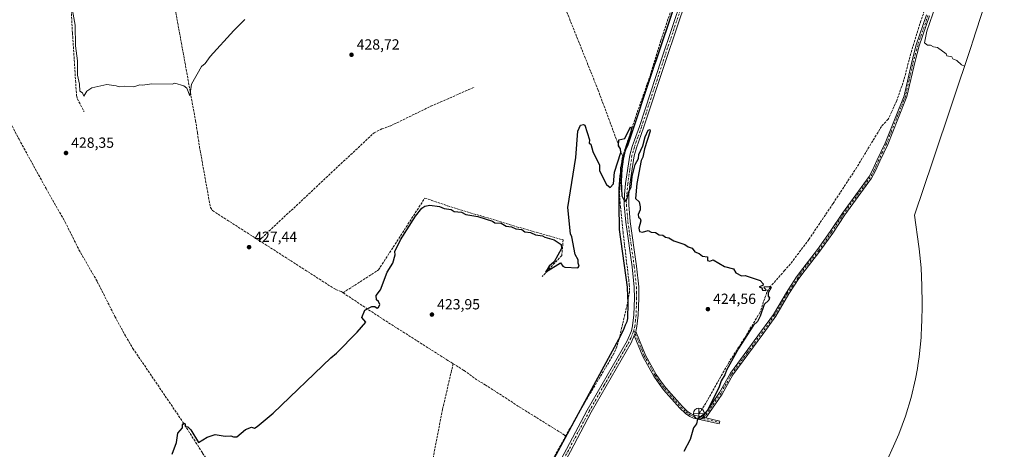
# Model space of a CAD drawing. Units: metres. Extents: x 635412 to 636735, y 4695046 to 4697384.
# Drawn here: x 635909 to 636579, y 4696312 to 4696604 of the extents above; entities that cross this region are included whole.
import ezdxf

# ---------------------------------------------------------------- set-up
doc = ezdxf.new("R2010")
doc.units = ezdxf.units.M
doc.header["$MEASUREMENT"] = 0
doc.linetypes.add('DGN Style 3', pattern=[2.307223458686699, 1.648016756204785, -0.6592067024819142])
doc.linetypes.add('DGN Style 4', pattern=[2.6384748266838614, 1.318413404963828, -0.6592067024819142, 0.001648016756204785, -0.6592067024819142])
for name, color, linetype, lineweight in [('Camino Cxs', 7, 'Continuous', 0), ('Camino eje', 30, 'DGN Style 4', 13), ('Comarca', 135, 'Continuous', 13), ('Comarca CxS', 21, 'Continuous', 0), ('Comunidad autónoma', 142, 'Continuous', 30), ('Comunidad Autónoma CxS', 142, 'Continuous', 0), ('Corriente artificial lineal', 4, 'DGN Style 3', 13), ('Cultivos herbáceos CxS', 92, 'Continuous', 0), ('Curva de nivel maestra', 30, 'Continuous', 30), ('Curva de nivel normal', 30, 'Continuous', 0), ('Municipio', 91, 'Continuous', 13), ('Municipio CxS', 4, 'Continuous', 0), ('Pista no pavimentada Cxs', 111, 'Continuous', 0), ('Pista no pavimentada eje', 91, 'DGN Style 4', 0), ('Provincia', 7, 'Continuous', 0), ('Provincia CxS', 1, 'Continuous', 0), ('Punto de cota en terreno', 7, 'Continuous', 0), ('Punto fluvial desagüe desconocido', 7, 'Continuous', 0), ('Punto fluvial sifón', 7, 'Continuous', 0), ('Rótulo de punto de cota en terreno', 7, 'Continuous', 0)]:
    doc.layers.add(name, color=color, linetype=linetype, lineweight=lineweight)
doc.styles.add('Style-Arial', font='txt')

# ---------------------------------------------------------------- blocks, each defined once
blk = doc.blocks.new('*U5')
at = {"layer": 'Cultivos herbáceos CxS', "color": 92, "linetype": 'Continuous', "lineweight": 0}
blk.add_polyline3d([(636366.9407000003, 4696650.452299999, 428.0458000000072), (636341.8570999998, 4696576.0101, 426.4560999999958), (636340.4293000001, 4696571.772299999, 426.5758999999962), (636322.6884000005, 4696518.592499999, 425.373900000006), (636321.5783000002, 4696516.5625, 425.2706999999937), (636320.4183, 4696513.112500001, 425.3638000000064), (636319.1282000003, 4696509.912500001, 425.4275000000052), (636318.7880999995, 4696507.362500001, 425.4423999999999), (636318.5680999998, 4696505.202500001, 425.2446000000054), (636317.8680999996, 4696503.522500001, 425.0154000000039), (636317.8781000003, 4696500.122500001, 424.8451999999961), (636317.5378999999, 4696497.8325, 424.734500000006), (636317.2178999997, 4696494.022500001, 424.8542000000016), (636316.7779000001, 4696489.0725, 424.8845000000001), (636316.8176999995, 4696478.412500001, 424.5200999999943), (636317.0875000004, 4696461.422300001, 423.9168000000063), (636322.5268999999, 4696422.1821, 423.5629999999946), (636322.7468999998, 4696415.962099999, 423.4253000000026), (636322.8169, 4696411.652100001, 423.3482999999979), (636322.7966999998, 4696407.9121, 423.2688000000053), (636322.6766999997, 4696404.1721, 423.1386000000057), (636322.5968000004, 4696400.872099999, 422.9934999999969), (636322.2566999998, 4696398.702099999, 422.891300000003), (636321.1464999998, 4696396.402100001, 422.9609999999957), (636319.6665000003, 4696392.952099999, 423.0915999999997), (636316.5865000002, 4696386.822100001, 423.0485999999946), (636296.6756999996, 4696349.972300001, 422.1532000000007), (636272.5650000004, 4696305.5725, 421.5574000000051)], dxfattribs=at)
blk = doc.blocks.new('5PFDES')
at = {"layer": 'Punto fluvial sifón', "color": 142, "linetype": 'Continuous', "lineweight": 13}
for p, q in [((-0.375, -0.002), (0.374, 0.001)), ((-0.002, 0.374), (0.001, -0.375))]:
    blk.add_line(p, q, dxfattribs=at)
blk.add_circle((-0.0002529909610748291, -0.0002529909610748291), 0.3742529911326177, dxfattribs=at)
blk = doc.blocks.new('5PATER')
at = {"layer": 'Punto de cota en terreno', "linetype": 'Continuous', "lineweight": 0}
h = blk.add_hatch(color=51, dxfattribs=at)
edge = h.paths.add_edge_path()
edge.add_ellipse((0, 0), major_axis=(-0.1095731443231308, -0.1110710700762829), ratio=0.9994222409660322, start_angle=0, end_angle=360)

msp = doc.modelspace()

# ---------------------------------------------------------------- linework, layer by layer
at = {"layer": 'Camino Cxs', "color": 7, "linetype": 'Continuous', "lineweight": 0, "extrusion": (-0.02532944457199881, -0.06585655583934494, 0.997507560518041), "elevation": -324983.252464326, "flags": 128}
msp.add_lwpolyline([(-1091992.466188841, 4600320.689487483), (-1091992.466188841, 4600317.757217439)], dxfattribs=at)
at = {"layer": 'Camino Cxs', "color": 7, "linetype": 'Continuous', "lineweight": 0, "extrusion": (-0.06849571324204155, 0.01605880360879901, 0.9975221561920908), "elevation": 32252.64044184237, "flags": 128}
msp.add_lwpolyline([(-4717609.994007926, -451262.2981665417), (-4717609.994007926, -451260.1461623687)], dxfattribs=at)
msp.add_lwpolyline([(-4717609.994007926, -451262.2981665417), (-4717609.994007926, -451260.1461623687)], dxfattribs=at)
at = {"layer": 'Camino Cxs', "color": 7, "linetype": 'Continuous', "lineweight": 0}
for points in [[(636527.7701000003, 4696606.7601, 429.8037999999942), (636520.8201000001, 4696586.360099999, 429.4737000000023), (636518.0100999996, 4696576.0001, 429.198000000004), (636512.4600999998, 4696551.780099999, 428.7768000000069), (636506.3400999998, 4696536.4301, 428.6570000000065), (636499.4401000004, 4696519.2401, 429.9242999999988), (636494.1401000004, 4696507.9101, 428.553899999999), (636490.9700999996, 4696500.950099999, 428.1472000000067), (636488.4301000005, 4696496.3201, 427.9842000000062), (636470.2801000001, 4696471.470100001, 427.5662000000011), (636462.0401, 4696458.950099999, 427.4103000000032), (636453.3501000004, 4696446.5801, 427.1199999999953), (636443.2001, 4696433.7301, 427.4035000000004), (636439.0701000001, 4696428.0101, 426.944399999993), (636432.2001, 4696417.5701, 426.8420000000042), (636423.3400999998, 4696402.460100001, 426.5178000000015), (636415.2200999996, 4696391.1601, 426.2961000000069), (636394.1001000004, 4696362.450099999, 425.8654999999999), (636386.7901, 4696349.360099999, 425.6405999999988), (636375.6901000004, 4696333.2301, 425.2078000000038), (636373.6001000004, 4696333.720100001, 425.0564000000013), (636385.0900999998, 4696350.420100001, 425.4091999999946), (636392.4200999998, 4696363.530099999, 425.656799999997), (636413.6001000004, 4696392.340100001, 426.1964000000008), (636421.6601, 4696403.550100001, 426.5739999999933), (636430.5000999998, 4696418.620100001, 426.7400999999954), (636437.4200999998, 4696429.1501, 426.8203000000067), (636441.6101000002, 4696434.940099999, 426.9781999999978), (636451.7500999998, 4696447.770099999, 426.9015999999974), (636460.3901000004, 4696460.0701, 427.1248000000051), (636468.6401000004, 4696472.610099999, 427.3583000000072), (636486.7401000002, 4696497.390100001, 427.8166999999958), (636489.1801000005, 4696501.840100001, 428.043399999995), (636492.3201000001, 4696508.7501, 428.439400000003), (636497.6101000002, 4696520.040100001, 429.4590000000026), (636504.4801000003, 4696537.1801, 428.3904999999941), (636510.5500999996, 4696552.380100001, 428.5084000000061), (636516.0701000001, 4696576.4801, 428.8518999999943), (636518.9101, 4696586.950099999, 429.1935999999987), (636525.8800999997, 4696607.390100001, 429.4701999999961)], [(636373.6001000004, 4696333.720100001, 425.0564000000013), (636385.0900999998, 4696350.420100001, 425.4091999999946), (636392.4200999998, 4696363.530099999, 425.656799999997), (636413.6001000004, 4696392.340100001, 426.1964000000008), (636421.6601, 4696403.550100001, 426.5739999999933), (636430.5000999998, 4696418.620100001, 426.7400999999954), (636437.4200999998, 4696429.1501, 426.8203000000067), (636441.6101000002, 4696434.940099999, 426.9781999999978), (636451.7500999998, 4696447.770099999, 426.9015999999974), (636460.3901000004, 4696460.0701, 427.1248000000051), (636468.6401000004, 4696472.610099999, 427.3583000000072), (636486.7401000002, 4696497.390100001, 427.8166999999958), (636489.1801000005, 4696501.840100001, 428.043399999995), (636492.3201000001, 4696508.7501, 428.439400000003), (636497.6101000002, 4696520.040100001, 429.4590000000026), (636504.4801000003, 4696537.1801, 428.3904999999941), (636510.5500999996, 4696552.380100001, 428.5084000000061), (636516.0701000001, 4696576.4801, 428.8518999999943), (636518.9101, 4696586.950099999, 429.1935999999987), (636525.8800999997, 4696607.390100001, 429.4701999999961)], [(636527.7701000003, 4696606.7601, 429.8037999999942), (636520.8201000001, 4696586.360099999, 429.4737000000023), (636518.0100999996, 4696576.0001, 429.198000000004), (636512.4600999998, 4696551.780099999, 428.7768000000069), (636506.3400999998, 4696536.4301, 428.6570000000065), (636499.4401000004, 4696519.2401, 429.9242999999988), (636494.1401000004, 4696507.9101, 428.553899999999), (636490.9700999996, 4696500.950099999, 428.1472000000067), (636488.4301000005, 4696496.3201, 427.9842000000062), (636470.2801000001, 4696471.470100001, 427.5662000000011), (636462.0401, 4696458.950099999, 427.4103000000032), (636453.3501000004, 4696446.5801, 427.1199999999953), (636443.2001, 4696433.7301, 427.4035000000004), (636439.0701000001, 4696428.0101, 426.944399999993), (636432.2001, 4696417.5701, 426.8420000000042), (636423.3400999998, 4696402.460100001, 426.5178000000015), (636415.2200999996, 4696391.1601, 426.2961000000069), (636394.1001000004, 4696362.450099999, 425.8654999999999), (636386.7901, 4696349.360099999, 425.6405999999988), (636375.6901000004, 4696333.2301, 425.2078000000038)], [(636375.6901000004, 4696333.2301, 425.2078000000038), (636385.1901000004, 4696331.0101, 425.8796000000002), (636384.7600999996, 4696329.050100001, 426.1064000000042), (636367.3701, 4696333.130100001, 424.8368000000046), (636364.9001000002, 4696334.2301, 424.6193999999959), (636361.8000999996, 4696336.290100001, 424.3784000000014), (636358.1001000004, 4696339.8201, 424.2299000000058), (636346.9801000003, 4696352.3101, 423.8926999999967), (636343.8800999997, 4696356.3201, 423.9648000000016), (636340.3201000001, 4696361.690099999, 424.0393999999943), (636332.9101, 4696375.030099999, 423.7590000000055), (636327.0500999996, 4696389.340100001, 423.6410000000033)], [(636328.1001000004, 4696392.0701, 423.8478999999934), (636334.7100999998, 4696375.9001, 423.936600000001), (636342.0301000001, 4696362.7301, 424.1162999999942), (636345.5100999996, 4696357.4901, 424.1742999999988), (636348.5201000003, 4696353.5801, 424.1042000000016), (636359.5301000001, 4696341.210100001, 424.3242000000028), (636363.0500999996, 4696337.850099999, 424.4140999999945), (636365.8601000002, 4696335.9901, 424.6021999999939), (636368.0100999996, 4696335.040100001, 424.7602000000043), (636373.6001000004, 4696333.720100001, 425.0564000000013)]]:
    msp.add_polyline3d(points, dxfattribs=at)
msp.add_polyline3d([(636373.6001000004, 4696333.720100001, 425.0564000000013), (636375.6901000004, 4696333.2301, 425.2078000000038), (636385.1901000004, 4696331.0101, 425.8796000000002), (636384.7600999996, 4696329.050100001, 426.1064000000042), (636367.3701, 4696333.130100001, 424.8368000000046), (636364.9001000002, 4696334.2301, 424.6193999999959), (636361.8000999996, 4696336.290100001, 424.3784000000014), (636358.1001000004, 4696339.8201, 424.2299000000058), (636346.9801000003, 4696352.3101, 423.8926999999967), (636343.8800999997, 4696356.3201, 423.9648000000016), (636340.3201000001, 4696361.690099999, 424.0393999999943), (636332.9101, 4696375.030099999, 423.7590000000055), (636327.0500999996, 4696389.340100001, 423.6410000000033), (636328.1001000004, 4696392.0701, 423.8478999999934), (636334.7100999998, 4696375.9001, 423.936600000001), (636342.0301000001, 4696362.7301, 424.1162999999942), (636345.5100999996, 4696357.4901, 424.1742999999988), (636348.5201000003, 4696353.5801, 424.1042000000016), (636359.5301000001, 4696341.210100001, 424.3242000000028), (636363.0500999996, 4696337.850099999, 424.4140999999945), (636365.8601000002, 4696335.9901, 424.6021999999939), (636368.0100999996, 4696335.040100001, 424.7602000000043)], close=True, dxfattribs=at)
at = {"layer": 'Camino eje', "color": 30, "linetype": 'DGN Style 4', "lineweight": 13, "extrusion": (0.2276520465635087, 0.9737062094084061, 0.008412101696919803), "elevation": 4717723.637153301, "flags": 128}
msp.add_lwpolyline([(449504.2775765493, -39262.22800372383), (449497.9229534898, -39261.31167130182), (449493.044982629, -39261.37507354515)], dxfattribs=at)
at = {"layer": 'Camino eje', "color": 30, "linetype": 'DGN Style 4', "lineweight": 13}
for points in [[(636526.8251, 4696607.075099999, 429.647100000002), (636523.3501000004, 4696596.8751, 429.5439000000042), (636519.8651000002, 4696586.655099999, 429.3347000000067), (636517.0401, 4696576.2401, 429.0424000000058), (636511.5050999997, 4696552.0801, 428.6417999999976), (636508.4451000001, 4696544.405099999, 428.5923000000039), (636505.4101, 4696536.8051, 428.5225999999967), (636501.9751000004, 4696528.235099999, 428.3294000000024), (636498.5251000002, 4696519.640100001, 429.6986000000034), (636495.8750999998, 4696513.975099999, 430.255799999999), (636493.2301000003, 4696508.3301, 428.5092000000004), (636491.6601, 4696504.8751, 428.2837), (636490.0751, 4696501.395099999, 428.091499999995), (636487.5850999998, 4696496.8551, 427.8908999999985), (636469.4600999998, 4696472.040100001, 427.4649000000064), (636461.2150999998, 4696459.5101, 427.2694000000047), (636452.5500999996, 4696447.175100001, 426.9988000000012), (636447.4751000004, 4696440.7501, 427.2584999999963), (636442.4051000001, 4696434.335100001, 427.1257000000041), (636440.3101000005, 4696431.440099999, 427.0604000000022), (636438.2451, 4696428.5801, 426.8853999999993), (636434.8101000005, 4696423.360099999, 426.8589000000065), (636431.3501000004, 4696418.095100001, 426.8010000000068), (636422.5000999998, 4696403.005100001, 426.5065000000032), (636414.4101, 4696391.7501, 426.2404999999999), (636403.8501000004, 4696377.395099999, 426.178899999999), (636393.2600999996, 4696362.9901, 425.7614000000031), (636389.5950999996, 4696356.4351, 425.679099999994), (636385.9401000004, 4696349.890100001, 425.5246999999945), (636374.0390999997, 4696332.5943, 425.1321999999927)], [(636326.7265, 4696392.7797, 423.7786999999954), (636332.3450999996, 4696379.042500001, 423.6855999999971), (636333.8101000005, 4696375.465100001, 423.8417000000045), (636341.1750999996, 4696362.210100001, 424.0663999999961), (636342.9550999999, 4696359.5251, 424.0181000000011), (636344.6951000001, 4696356.905099999, 424.0630999999995), (636346.2451, 4696354.9001, 424.0522000000056), (636347.7500999998, 4696352.9451, 423.976999999999), (636358.8151000004, 4696340.515100001, 424.2741999999998), (636362.4250999996, 4696337.0701, 424.3880999999965), (636363.9751000004, 4696336.040100001, 424.4979000000022), (636365.3800999997, 4696335.110099999, 424.6132000000071), (636366.4550999999, 4696334.6351, 424.6999000000069), (636367.6901000004, 4696334.085100001, 424.8009000000021), (636374.0390999997, 4696332.5943, 425.1321999999927)]]:
    msp.add_polyline3d(points, dxfattribs=at)
at = {"layer": 'Comarca', "color": 135, "linetype": 'Continuous', "lineweight": 13, "flags": 128}
msp.add_lwpolyline([(636272.5590000009, 4696305.613100001), (636296.6710000016, 4696350.0101), (636316.5780000018, 4696386.857100002), (636319.6620000014, 4696392.994100002), (636321.1350000007, 4696396.442099999), (636322.2440000006, 4696398.7431), (636322.5920000018, 4696400.905100001), (636322.6680000004, 4696404.2051), (636322.789, 4696407.945100003), (636322.8060000016, 4696411.691100001), (636322.7390000008, 4696416.004099999), (636322.5160000009, 4696422.2161), (636317.0740000008, 4696461.456100001), (636316.8110000006, 4696478.4501), (636316.7730000003, 4696489.105100002), (636317.5270000007, 4696497.870099999), (636317.8729999999, 4696500.159100002), (636317.8550000017, 4696503.555100001), (636318.5570000013, 4696505.244100003), (636318.7780000012, 4696507.404100002), (636319.1200000008, 4696509.946099998), (636320.4120000004, 4696513.146100001), (636321.5650000023, 4696516.595100001), (636322.6739999999, 4696518.628100002), (636340.419000001, 4696571.804099999), (636366.9250000007, 4696650.489100001)], dxfattribs=at)
at = {"layer": 'Comarca CxS', "color": 21, "linetype": 'Continuous', "lineweight": 0, "flags": 128}
msp.add_lwpolyline([(636366.9250000003, 4696650.48905), (636340.4190000005, 4696571.804049999), (636322.6739999992, 4696518.628050001), (636321.5649999994, 4696516.595050002), (636320.4119999997, 4696513.146050001), (636319.1200000002, 4696509.94605), (636318.7780000007, 4696507.404050001), (636318.5570000006, 4696505.244050002), (636317.8550000011, 4696503.555050001), (636317.8729999993, 4696500.159050001), (636317.5270000001, 4696497.870050001), (636316.7729999997, 4696489.10505), (636316.811, 4696478.450049999), (636317.0740000001, 4696461.45605), (636322.5160000003, 4696422.21605), (636322.7390000002, 4696416.004050001), (636322.806000001, 4696411.691050001), (636322.7889999994, 4696407.945050002), (636322.6679999998, 4696404.20505), (636322.5920000012, 4696400.90505), (636322.2440000002, 4696398.743050002), (636321.1350000004, 4696396.442050001), (636319.6619999986, 4696392.994050002), (636316.577999999, 4696386.857050003), (636296.6710000011, 4696350.010050001), (636272.5590000004, 4696305.613050001)], dxfattribs=at)
at = {"layer": 'Comunidad autónoma', "color": 142, "linetype": 'Continuous', "lineweight": 30, "flags": 128}
msp.add_lwpolyline([(636272.5590000009, 4696305.613100001), (636296.6710000016, 4696350.0101), (636316.5780000018, 4696386.857100002), (636319.6620000014, 4696392.994100002), (636321.1350000007, 4696396.442099999), (636322.2440000006, 4696398.7431), (636322.5920000018, 4696400.905100001), (636322.6680000004, 4696404.2051), (636322.789, 4696407.945100003), (636322.8060000016, 4696411.691100001), (636322.7390000008, 4696416.004099999), (636322.5160000009, 4696422.2161), (636317.0740000008, 4696461.456100001), (636316.8110000006, 4696478.4501), (636316.7730000003, 4696489.105100002), (636317.5270000007, 4696497.870099999), (636317.8729999999, 4696500.159100002), (636317.8550000017, 4696503.555100001), (636318.5570000013, 4696505.244100003), (636318.7780000012, 4696507.404100002), (636319.1200000008, 4696509.946099998), (636320.4120000004, 4696513.146100001), (636321.5650000023, 4696516.595100001), (636322.6739999999, 4696518.628100002), (636340.419000001, 4696571.804099999), (636366.9250000007, 4696650.489100001)], dxfattribs=at)
at = {"layer": 'Comunidad Autónoma CxS', "color": 142, "linetype": 'Continuous', "lineweight": 0, "flags": 128}
msp.add_lwpolyline([(636366.9250000003, 4696650.48905), (636340.4190000005, 4696571.804049999), (636322.6739999992, 4696518.628050001), (636321.5649999994, 4696516.595050002), (636320.4119999997, 4696513.146050001), (636319.1200000002, 4696509.94605), (636318.7780000007, 4696507.404050001), (636318.5570000006, 4696505.244050002), (636317.8550000011, 4696503.555050001), (636317.8729999993, 4696500.159050001), (636317.5270000001, 4696497.870050001), (636316.7729999997, 4696489.10505), (636316.811, 4696478.450049999), (636317.0740000001, 4696461.45605), (636322.5160000003, 4696422.21605), (636322.7390000002, 4696416.004050001), (636322.806000001, 4696411.691050001), (636322.7889999994, 4696407.945050002), (636322.6679999998, 4696404.20505), (636322.5920000012, 4696400.90505), (636322.2440000002, 4696398.743050002), (636321.1350000004, 4696396.442050001), (636319.6619999986, 4696392.994050002), (636316.577999999, 4696386.857050003), (636296.6710000011, 4696350.010050001), (636272.5590000004, 4696305.613050001)], dxfattribs=at)
at = {"layer": 'Corriente artificial lineal', "color": 4, "linetype": 'DGN Style 3', "lineweight": 13, "extrusion": (0.2556285058173832, -0.1559043043518154, 0.9541215409465132), "elevation": -569122.5153689589, "flags": 128}
msp.add_lwpolyline([(4340772.577338249, 1814958.568845621), (4340605.09861508, 1814950.989181), (4340538.503873773, 1814947.20586129)], dxfattribs=at)
at = {"layer": 'Corriente artificial lineal', "color": 4, "linetype": 'DGN Style 3', "lineweight": 13}
for points in [[(636264.6678999999, 4696891.744700001, 430.6696999999986), (636264.6678999999, 4696888.411, 430.4152000000031), (636264.8800999997, 4696878.770099999, 430.0629999999946), (636262.1101000002, 4696816.690099999, 429.1707000000025), (636257.8800999997, 4696747.790100001, 428.539300000004), (636255.8701, 4696718.2301, 428.5111000000034), (636255.7001, 4696676.140100001, 428.2574000000022), (636258.3300999999, 4696664.020099999, 427.3093999999983), (636279.4700999996, 4696613.5701, 426.7914000000019), (636302.3300999999, 4696556.5701, 426.0749999999971), (636319.1700999998, 4696511.2301, 425.4070000000065)], [(635810.5872, 4696775.418600001, 434.1049000000058), (635810.8300999999, 4696773.0001, 434.0997999999963), (635811.5701000001, 4696755.960100001, 433.610400000005), (635815.4200999998, 4696696.210100001, 432.7059000000008), (635819.5401, 4696687.210100001, 432.4563000000053), (635829.9600999998, 4696667.050100001, 431.8877000000066), (635878.8501000004, 4696578.670100001, 429.6258999999991), (635895.2600999996, 4696548.280099999, 429.2118999999948), (635908.5201000003, 4696522.850099999, 428.9303000000073), (635926.9001000002, 4696489.280099999, 428.4412000000011), (635939.9501, 4696466.4101, 428.9671999999992), (635949.2901, 4696447.6501, 428.4179000000004), (635961.7301000003, 4696425.970100001, 427.9223999999958), (635973.7200999996, 4696402.2501, 427.690499999997), (635980.9001000002, 4696389.0701, 427.3766999999935), (635986.0000999998, 4696380.460100001, 427.5071999999927), (636020.0100999996, 4696330.350099999, 425.3583999999974), (636033.3901000004, 4696309.270099999, 424.5770000000048), (636058.6101000002, 4696273.1601, 423.6635999999999), (636081.4301000005, 4696242.040100001, 422.0528999999952), (636094.2600999996, 4696223.5601, 421.7070999999996), (636101.2401000002, 4696212.9001, 421.5399000000034)], [(635986.4700999996, 4696771.030099999, 433.6244000000006), (635985.0100999996, 4696771.0001, 433.588699999993), (635978.5800999999, 4696775.9901, 433.7078000000038), (635935.2500999998, 4696762.960100001, 433.4404000000068), (635935.2701000003, 4696762.2301, 433.4217999999965), (635935.9301000005, 4696756.1601, 433.3260000000009), (635937.3300999999, 4696731.350099999, 432.8956000000035), (635938.5701000001, 4696705.8101, 431.7376999999979), (635939.5401, 4696680.7501, 430.7271999999939), (635941.1001000004, 4696651.3201, 430.5930999999982), (635943.7100999998, 4696617.520099999, 429.866599999994), (635944.8800999997, 4696595.140100001, 429.6266999999935), (635947.6601, 4696552.590100001, 429.4373999999953), (635948.1901000004, 4696550.4101, 429.4670000000042), (635952.7401000002, 4696541.7301, 429.1270999999979)], [(635986.4700999996, 4696771.030099999, 433.6244000000006), (635992.3101000005, 4696736.780099999, 432.8016999999964), (635996.3101000005, 4696716.3201, 432.4370999999956), (636015.1601, 4696609.1801, 430.9609999999957), (636028.5800999999, 4696535.640100001, 429.7929000000004), (636029.8501000004, 4696527.2401, 429.7805999999982), (636031.3300999999, 4696517.540100001, 429.6006000000052), (636038.7200999996, 4696476.390100001, 428.8136999999988), (636040.1501000002, 4696474.2301, 428.7605999999942), (636071.8357999995, 4696453.918299999, 428.0200999999943)], [(636539.4401000004, 4696653.960100001, 429.5282000000007), (636522.0701000001, 4696603.440099999, 428.7231000000029), (636515.7701000003, 4696583.440099999, 428.8178999999946), (636510.4600999998, 4696563.210100001, 427.8962999999931), (636505.5401, 4696548.950099999, 427.8604999999953), (636502.0601000005, 4696541.3301, 427.7967999999965), (636499.8300999999, 4696536.420100001, 427.8736999999965), (636495.2301000003, 4696531.530099999, 427.4998000000051), (636478.3800999997, 4696503.690099999, 426.8175000000047), (636462.2301000003, 4696479.020099999, 426.1049000000058), (636445.8400999998, 4696454.600099999, 425.9271000000008), (636433.2600999996, 4696437.950099999, 425.5307999999932), (636429.3501000004, 4696433.520099999, 425.502999999997), (636419.6601, 4696422.520099999, 425.2926000000007), (636417.2500999998, 4696418.7401, 425.0883999999933), (636415.0601000005, 4696412.3301, 424.8217000000004), (636412.5601000005, 4696404.9901, 424.7258000000002), (636401.9801000003, 4696387.390100001, 424.8559999999998), (636391.6300999997, 4696371.280099999, 424.6983000000037), (636374.5900999998, 4696341.380100001, 424.6236000000063), (636373.4101, 4696339.640100001, 424.5997000000062), (636370.9700999996, 4696336.090100001, 424.6451999999991)], [(636355.5225999998, 4696621.320400001, 427.6174000000028), (636355.1300999997, 4696619.7401, 427.6024000000034), (636345.1300999997, 4696589.960100001, 426.7164000000049), (636337.9901000002, 4696566.4901, 426.1940999999933), (636328.8601000002, 4696540.550100001, 426.0411000000022), (636319.1700999998, 4696511.2301, 425.4070000000065)], [(636071.8357999995, 4696453.918299999, 428.0200999999943), (636150.0201000003, 4696527.190099999, 427.9949000000051), (636155.2303999999, 4696529.829500001, 428.0197000000044), (636155.3501000004, 4696529.890100001, 428.0204999999987), (636161.4901000002, 4696532.0001, 428.0145000000048), (636188.7600999996, 4696545.300100001, 427.8778000000021), (636218.4200999998, 4696558.2501, 427.5142999999953)], [(636319.1700999998, 4696511.2301, 425.4070000000065), (636317.7500999998, 4696502.420100001, 424.8923000000068), (636318.3800999997, 4696500.640100001, 424.928700000004), (636317.1901000004, 4696490.050100001, 424.8834000000061), (636317.0201000003, 4696485.0601, 424.8157000000065), (636317.6501000002, 4696476.890100001, 424.4450999999972), (636319.3901000004, 4696459.5701, 424.145399999994), (636323.6801000005, 4696423.950099999, 423.7100999999967), (636323.7301000003, 4696418.950099999, 423.5812000000006), (636322.7701000003, 4696412.840100001, 423.3686000000016), (636316.6401000004, 4696386.3101, 423.0314999999973), (636315.1601, 4696381.530099999, 422.8816999999981), (636313.1901000004, 4696376.9101, 422.9940000000061), (636291.4001000002, 4696340.210100001, 422.1530999999959), (636280.3300999999, 4696320.770099999, 422.0816999999952)], [(636128.9948000005, 4696418.307700001, 426.9281999999948), (636153.0500999996, 4696433.9001, 426.3730999999971), (636184.6001000004, 4696482.790100001, 425.5761000000057), (636200.0601000005, 4696477.5101, 425.2330999999977), (636247.0201000003, 4696463.270099999, 425.2636000000057), (636278.7100999998, 4696454.3201, 425.1353999999993), (636277.7200999996, 4696443.7301, 424.9873999999982), (636269.7100999998, 4696435.190099999, 424.8084999999992), (636264.4401000004, 4696429.300100001, 424.7314000000042)], [(636071.8357999995, 4696453.918299999, 428.0200999999943), (636120.4319000002, 4696422.766100001, 427.2121000000043), (636124.0515000002, 4696420.523800001, 427.0927999999985), (636127.8000999996, 4696419.100099999, 426.9646000000066), (636128.9948000005, 4696418.307700001, 426.9281999999948)], [(636128.9948000005, 4696418.307700001, 426.9281999999948), (636154.0800999999, 4696401.670100001, 424.3579000000027), (636200.3300999999, 4696372.2501, 423.6288999999961), (636203.8411999998, 4696370.0746, 423.6821000000054)], [(636203.8411999998, 4696370.0746, 423.6821000000054), (636196.6601, 4696339.1601, 422.9196999999986), (636189.9301000005, 4696304.7401, 422.3708000000043), (636183.3501000004, 4696275.690099999, 422.2259999999952), (636177.3601000002, 4696252.950099999, 422.0008999999991), (636176.8400999998, 4696250.2401, 421.8656000000047), (636167.9700999996, 4696249.840100001, 421.6352000000043), (636104.9801000003, 4696217.140100001, 421.7021999999997), (636101.2401000002, 4696212.9001, 421.5399000000034)], [(636203.8411999998, 4696370.0746, 423.6821000000054), (636211.2401000002, 4696365.4901, 423.7449000000051), (636220.5500999996, 4696358.690099999, 423.8061000000016), (636225.5900999998, 4696355.800100001, 423.9544000000024), (636248.8300999999, 4696340.690099999, 423.3494000000064), (636279.3201000001, 4696321.7401, 422.1796999999933), (636280.3300999999, 4696320.770099999, 422.0816999999952)]]:
    msp.add_polyline3d(points, dxfattribs=at)
at = {"layer": 'Cultivos herbáceos CxS', "color": 92, "linetype": 'Continuous', "lineweight": 0}
for points in [[(636578.7587000001, 4696655.4583, 431.1316999999981), (636557.1885000002, 4696588.862500001, 430.2378999999929), (636556.4606999997, 4696586.659499999, 430.243100000007), (636530.0394000001, 4696508.202500001, 428.9542999999976), (636517.6517000003, 4696471.0955, 428.3791000000056), (636520.6185, 4696449.733700001, 428.3555000000051), (636520.8092, 4696448.325300001, 428.3583000000072), (636522.0919000005, 4696435.3007, 428.3236999999936), (636522.3951000003, 4696429.2895, 428.0420000000013), (636522.6151000002, 4696423.069499999, 427.8871000000072), (636522.7137000002, 4696419.2479, 427.8877000000066), (636522.7836999996, 4696414.937899999, 427.8785999999964), (636522.8101000005, 4696411.690099999, 427.8660999999993), (636522.8073000005, 4696410.623299999, 427.8641999999964), (636522.7873000001, 4696406.873299999, 427.8613000000041), (636522.6867000004, 4696401.509099999, 427.8815000000032), (636522.5922999998, 4696398.574300001, 427.8879000000015), (636522.5317000002, 4696396.067700001, 427.8986000000005), (636522.1618999997, 4696387.819499999, 427.690499999997), (636520.8790999996, 4696374.7949, 427.3508000000002), (636520.0151000004, 4696368.9099, 427.3742999999959), (636519.6651999997, 4696366.7499, 427.3800999999949), (636518.3970999997, 4696359.721899999, 427.3644000000059), (636515.4250999996, 4696346.976299999, 427.1239999999962), (636511.6261, 4696334.452099999, 426.804999999993), (636507.0159, 4696322.203299999, 426.8307999999961), (636503.4014999997, 4696314.0023, 426.5926999999938), (636499.0346999997, 4696304.532299999, 426.2795000000042)], [(636578.7587000001, 4696655.4583, 431.1316999999981), (636557.1885000002, 4696588.862500001, 430.2378999999929), (636556.4606999997, 4696586.659499999, 430.243100000007), (636530.0394000001, 4696508.202500001, 428.9542999999976), (636517.6517000003, 4696471.0955, 428.3791000000056), (636520.6185, 4696449.733700001, 428.3555000000051), (636520.8092, 4696448.325300001, 428.3583000000072), (636522.0919000005, 4696435.3007, 428.3236999999936), (636522.3951000003, 4696429.2895, 428.0420000000013), (636522.6151000002, 4696423.069499999, 427.8871000000072), (636522.7137000002, 4696419.2479, 427.8877000000066), (636522.7836999996, 4696414.937899999, 427.8785999999964), (636522.8101000005, 4696411.690099999, 427.8660999999993), (636522.8073000005, 4696410.623299999, 427.8641999999964), (636522.7873000001, 4696406.873299999, 427.8613000000041), (636522.6867000004, 4696401.509099999, 427.8815000000032), (636522.5922999998, 4696398.574300001, 427.8879000000015), (636522.5317000002, 4696396.067700001, 427.8986000000005), (636522.1618999997, 4696387.819499999, 427.690499999997), (636520.8790999996, 4696374.7949, 427.3508000000002), (636520.0151000004, 4696368.9099, 427.3742999999959), (636519.6651999997, 4696366.7499, 427.3800999999949), (636518.3970999997, 4696359.721899999, 427.3644000000059), (636515.4250999996, 4696346.976299999, 427.1239999999962), (636511.6261, 4696334.452099999, 426.804999999993), (636507.0159, 4696322.203299999, 426.8307999999961), (636503.4014999997, 4696314.0023, 426.5926999999938), (636499.0346999997, 4696304.532299999, 426.2795000000042)], [(636272.5650000004, 4696305.5725, 421.5574000000051), (636296.6756999996, 4696349.972300001, 422.1532000000007), (636316.5865000002, 4696386.822100001, 423.0485999999946), (636319.6665000003, 4696392.952099999, 423.0915999999997), (636321.1464999998, 4696396.402100001, 422.9609999999957), (636322.2566999998, 4696398.702099999, 422.891300000003), (636322.5968000004, 4696400.872099999, 422.9934999999969), (636322.6766999997, 4696404.1721, 423.1386000000057), (636322.7966999998, 4696407.9121, 423.2688000000053), (636322.8169, 4696411.652100001, 423.3482999999979), (636322.7468999998, 4696415.962099999, 423.4253000000026), (636322.5268999999, 4696422.1821, 423.5629999999946), (636317.0875000004, 4696461.422300001, 423.9168000000063), (636316.8176999995, 4696478.412500001, 424.5200999999943), (636316.7779000001, 4696489.0725, 424.8845000000001), (636317.2178999997, 4696494.022500001, 424.8542000000016), (636317.5378999999, 4696497.8325, 424.734500000006), (636317.8781000003, 4696500.122500001, 424.8451999999961), (636317.8680999996, 4696503.522500001, 425.0154000000039), (636318.5680999998, 4696505.202500001, 425.2446000000054), (636318.7880999995, 4696507.362500001, 425.4423999999999), (636319.1282000003, 4696509.912500001, 425.4275000000052), (636320.4183, 4696513.112500001, 425.3638000000064), (636321.5783000002, 4696516.5625, 425.2706999999937), (636322.6884000005, 4696518.592499999, 425.373900000006), (636340.4293000001, 4696571.772299999, 426.5758999999962), (636341.8570999998, 4696576.0101, 426.4560999999958), (636366.9407000003, 4696650.452299999, 428.0458000000072)], [(636366.9407000003, 4696650.452299999, 428.0458000000072), (636341.8570999998, 4696576.0101, 426.4560999999958), (636340.4293000001, 4696571.772299999, 426.5758999999962), (636322.6884000005, 4696518.592499999, 425.373900000006), (636321.5783000002, 4696516.5625, 425.2706999999937), (636320.4183, 4696513.112500001, 425.3638000000064), (636319.1282000003, 4696509.912500001, 425.4275000000052), (636318.7880999995, 4696507.362500001, 425.4423999999999), (636318.5680999998, 4696505.202500001, 425.2446000000054), (636317.8680999996, 4696503.522500001, 425.0154000000039), (636317.8781000003, 4696500.122500001, 424.8451999999961), (636317.5378999999, 4696497.8325, 424.734500000006), (636317.2178999997, 4696494.022500001, 424.8542000000016), (636316.7779000001, 4696489.0725, 424.8845000000001), (636316.8176999995, 4696478.412500001, 424.5200999999943), (636317.0875000004, 4696461.422300001, 423.9168000000063), (636322.5268999999, 4696422.1821, 423.5629999999946), (636322.7468999998, 4696415.962099999, 423.4253000000026), (636322.8169, 4696411.652100001, 423.3482999999979), (636322.7966999998, 4696407.9121, 423.2688000000053), (636322.6766999997, 4696404.1721, 423.1386000000057), (636322.5968000004, 4696400.872099999, 422.9934999999969), (636322.2566999998, 4696398.702099999, 422.891300000003), (636321.1464999998, 4696396.402100001, 422.9609999999957), (636319.6665000003, 4696392.952099999, 423.0915999999997), (636316.5865000002, 4696386.822100001, 423.0485999999946), (636296.6756999996, 4696349.972300001, 422.1532000000007), (636272.5650000004, 4696305.5725, 421.5574000000051)]]:
    msp.add_polyline3d(points, dxfattribs=at)
at = {"layer": 'Curva de nivel maestra', "color": 30, "linetype": 'Continuous', "lineweight": 30, "elevation": 425, "flags": 128}
msp.add_lwpolyline([(636012.7599999999, 4696308.5701), (636015.5599999997, 4696316.420100001), (636016.6100000005, 4696322.870100001), (636019.7699999996, 4696326.4101), (636019.7599999999, 4696328.4101), (636020.6100000005, 4696329.530099999), (636021.4500000002, 4696329.2501), (636021.5700000003, 4696327.370100001), (636023.4299999997, 4696327.2301), (636025.3200000003, 4696325.120100001), (636030.6100000005, 4696316.350099999), (636036.6100000005, 4696320.090100001), (636042.0099999999, 4696321.8201), (636048.8499999996, 4696320.6601), (636052.5999999996, 4696321.030099999), (636054.4600000001, 4696320.280099999), (636056.5999999996, 4696320.420100001), (636062.5999999996, 4696325.270099999), (636066.5999999996, 4696326.950099999), (636068.5999999996, 4696326.220100001), (636070.5999999996, 4696327.420100001), (636081.3600000005, 4696336.4101), (636120.5899999999, 4696374.100099999), (636124.5899999999, 4696377.280099999), (636138.5899999999, 4696391.5701), (636144.3499999996, 4696398.4001), (636141.7199999997, 4696401.530099999), (636143.8200000003, 4696406.4001), (636148.5899999999, 4696408.970100001), (636150.5899999999, 4696409.100099999), (636152.1100000005, 4696407.920100001), (636153.04, 4696408.4001), (636154.0499999998, 4696410.4001), (636153.1600000003, 4696412.4001), (636151.7199999997, 4696413.530099999), (636151.5800000001, 4696416.4001), (636154.3799999999, 4696420.4001), (636158.8899999997, 4696432.390100001), (636162.7999999998, 4696438.390100001), (636164.3200000003, 4696444.130100001), (636164.2699999996, 4696446.390100001), (636168.0300000003, 4696454.390100001), (636178.2800000003, 4696470.390100001), (636182.5800000001, 4696475.9301), (636184.5800000001, 4696477.170100001), (636188.0499999998, 4696477.850099999), (636194.5800000001, 4696477.050100001), (636197.7699999996, 4696475.5701), (636202.5800000001, 4696474.890100001), (636204.5800000001, 4696473.6501), (636209.4299999997, 4696473.2501), (636212.5700000003, 4696471.630100001), (636220.5700000003, 4696470.2501), (636230.5700000003, 4696467.140100001), (636232.0899999999, 4696465.9101), (636236.5700000003, 4696465.620100001), (636239.8300000001, 4696463.6501), (636243.4600000001, 4696463.280099999), (636246.5700000003, 4696461.8201), (636250.5700000003, 4696461.290100001), (636252.5700000003, 4696459.9101), (636256.5599999997, 4696459.340100001), (636259.9100000003, 4696457.7401), (636264.5599999997, 4696457.1801), (636266.25, 4696456.0801), (636272.4699999997, 4696454.300100001), (636277.4000000004, 4696451.2301), (636277.5499999998, 4696448.390100001), (636272.5599999997, 4696439.280099999), (636269.2599999999, 4696436.390100001), (636266.5599999997, 4696432.390100001), (636276.8300000001, 4696438.6601), (636278.5599999997, 4696436.390100001), (636279.9100000003, 4696435.7401), (636288.5599999997, 4696435.290100001), (636289.5199999996, 4696436.390100001), (636288.79, 4696438.390100001), (636288.8499999996, 4696440.6801), (636286.8799999999, 4696444.390100001), (636284.5800000001, 4696456.4101), (636283.6900000004, 4696458.390100001), (636281.9199999999, 4696476.380100001), (636287.2300000006, 4696510.380100001), (636288.5599999997, 4696528.370100001), (636290.5599999997, 4696532.370100001), (636292.5599999997, 4696532.940099999), (636293.3300000001, 4696532.370100001), (636296.5599999997, 4696522.380100001), (636296.3399999999, 4696520.1601), (636297.5300000003, 4696519.350099999), (636298.8799999999, 4696514.380100001), (636303.2999999998, 4696505.120100001), (636303.4800000006, 4696501.300100001), (636308.2300000006, 4696492.050100001), (636310.5499999998, 4696490.0001), (636312.8099999997, 4696492.380100001), (636313.5700000003, 4696500.380100001), (636317.9299999997, 4696513.7601), (636317.75, 4696516.380100001), (636316.4100000003, 4696518.2401), (636316.4800000006, 4696522.380100001), (636320.5499999998, 4696523.2301), (636324.5499999998, 4696531.3101), (636325.1399999997, 4696530.370100001), (636324.5499999998, 4696526.800100001), (636321.4900000002, 4696518.380100001), (636319.4299999997, 4696509.2601), (636318.6699999999, 4696502.5001), (636318.1900000004, 4696494.380100001), (636318.5499999998, 4696484.380100001), (636320.5499999998, 4696480.200099999), (636322.2100000001, 4696482.380100001), (636323.2999999998, 4696487.130100001), (636324.8300000001, 4696490.380100001), (636325.5599999997, 4696497.390100001), (636327.75, 4696505.5801), (636329.8200000003, 4696509.6501), (636330.1699999999, 4696512.380100001), (636332.8799999999, 4696518.380100001), (636334.4600000001, 4696524.380100001), (636336.5499999998, 4696529.050100001), (636337.7100000001, 4696529.530099999), (636337.8099999997, 4696528.370100001), (636334.0099999999, 4696516.380100001), (636332.8600000005, 4696510.690099999), (636331.6299999999, 4696508.380100001), (636328.79, 4696492.620100001), (636327.9299999997, 4696482.380100001), (636330.3300000001, 4696480.1601), (636331.0800000001, 4696476.9101), (636331, 4696474.840100001), (636329.7199999997, 4696471.5601), (636329.9000000004, 4696469.7401), (636330.9900000002, 4696468.8301), (636331.4900000002, 4696467.3301), (636330.0599999997, 4696462.390100001), (636330.5499999998, 4696459.9301), (636332.5499999998, 4696459.470100001), (636336.5499999998, 4696460.690099999), (636338.5499999998, 4696459.630100001), (636341.4400000004, 4696459.280099999), (636343.8799999999, 4696457.720100001), (636346.5499999998, 4696457.610099999), (636348.2599999999, 4696456.100099999), (636350.5499999998, 4696455.8101), (636353.9000000004, 4696453.7401), (636361.4000000004, 4696451.2501), (636363.6699999999, 4696449.520099999), (636366.54, 4696448.7301), (636368.2999999998, 4696446.1501), (636371.1699999999, 4696445.020099999), (636373.3499999996, 4696443.200099999), (636376.8399999999, 4696442.690099999), (636376.8799999999, 4696440.390100001), (636378.54, 4696439.9301), (636380.8099999997, 4696440.6601), (636388.4000000004, 4696436.2501), (636394.54, 4696434.690099999), (636396.0300000003, 4696431.880100001), (636400.0999999996, 4696429.950099999), (636402.54, 4696430.0701), (636412.7699999996, 4696426.630100001), (636414.6699999999, 4696424.4001), (636414.5300000003, 4696423.3201), (636412.0700000003, 4696422.4001), (636413.8700000001, 4696421.7401), (636414.2300000006, 4696420.100099999), (636416.5300000003, 4696419.8301), (636416.8300000001, 4696420.4001), (636415.5499999998, 4696421.420100001), (636415.3799999999, 4696422.4001), (636418.8300000001, 4696422.700099999), (636420.0599999997, 4696421.9301), (636418.1600000003, 4696418.4001), (636418.2000000002, 4696416.0701), (636418.9500000002, 4696414.8201), (636418.5300000003, 4696413.280099999), (636415.4400000004, 4696410.4001), (636412.79, 4696402.4001), (636410.8499999996, 4696398.720100001), (636408.0499999998, 4696396.4001), (636397.9000000004, 4696380.4001), (636389.7400000002, 4696365.610099999), (636388.6299999999, 4696362.4101), (636386.1399999997, 4696358.4101), (636384.54, 4696353.640100001), (636376.7599999999, 4696338.4101), (636374.54, 4696335.690099999), (636370.0599999997, 4696332.4101), (636369.3300000001, 4696329.200099999), (636367.4299999997, 4696326.4101), (636365.0700000003, 4696318.420100001), (636360.7199999997, 4696310.420100001)], dxfattribs=at)
at = {"layer": 'Curva de nivel normal', "color": 30, "linetype": 'Continuous', "lineweight": 0, "elevation": 430, "flags": 128}
for points in [[(636551.6699999999, 4696572.450099999), (636549.6399999997, 4696573.5001), (636546.5099999999, 4696576.460100001), (636543.7199999997, 4696577.5801), (636543.1100000005, 4696578.960100001), (636539.7199999997, 4696579.5701), (636539.1600000003, 4696581.0101), (636533.3300000001, 4696585.1801), (636530.5099999999, 4696585.670100001), (636528.5099999999, 4696586.7601), (636526.5099999999, 4696586.800100001), (636524.5099999999, 4696588.360099999), (636525.9699999997, 4696596.360099999), (636532.1799999997, 4696614.030099999)], [(636062.0599999997, 4696604.360099999), (636054.5999999996, 4696596.8101), (636038.6100000005, 4696579.120100001), (636035.0800000001, 4696574.370100001), (636032.6100000005, 4696572.370100001), (636025.9199999999, 4696560.370100001), (636024.6100000005, 4696552.2301), (636022.6100000005, 4696557.6501), (636020.6100000005, 4696559.2501), (636014.6100000005, 4696560.9301), (636012.6100000005, 4696560.370100001), (635998.8099999997, 4696560.5601), (635992.6200000001, 4696559.530099999), (635990.6200000001, 4696559.780099999), (635986.6200000001, 4696558.370100001), (635980.6200000001, 4696558.850099999), (635976.6200000001, 4696558.370100001), (635974.6200000001, 4696559.210100001), (635968.2599999999, 4696560.0101), (635958.0999999996, 4696557.850099999), (635954.6200000001, 4696555.4101), (635952.6200000001, 4696552.1501), (635951.75, 4696554.370100001), (635949.8200000003, 4696555.5701), (635949.7100000001, 4696560.370100001), (635948.2199999997, 4696566.370100001), (635948.3600000005, 4696576.100099999), (635947.04, 4696586.360099999), (635946.75, 4696600.360099999), (635944.9500000002, 4696610.360099999)]]:
    msp.add_lwpolyline(points, dxfattribs=at)
at = {"layer": 'Municipio', "color": 91, "linetype": 'Continuous', "lineweight": 13, "flags": 128}
msp.add_lwpolyline([(636272.5590000009, 4696305.613100001), (636296.6710000016, 4696350.0101), (636316.5780000018, 4696386.857100002), (636319.6620000014, 4696392.994100002), (636321.1350000007, 4696396.442099999), (636322.2440000006, 4696398.7431), (636322.5920000018, 4696400.905100001), (636322.6680000004, 4696404.2051), (636322.789, 4696407.945100003), (636322.8060000016, 4696411.691100001), (636322.7390000008, 4696416.004099999), (636322.5160000009, 4696422.2161), (636317.0740000008, 4696461.456100001), (636316.8110000006, 4696478.4501), (636316.7730000003, 4696489.105100002), (636317.5270000007, 4696497.870099999), (636317.8729999999, 4696500.159100002), (636317.8550000017, 4696503.555100001), (636318.5570000013, 4696505.244100003), (636318.7780000012, 4696507.404100002), (636319.1200000008, 4696509.946099998), (636320.4120000004, 4696513.146100001), (636321.5650000023, 4696516.595100001), (636322.6739999999, 4696518.628100002), (636340.419000001, 4696571.804099999), (636366.9250000007, 4696650.489100001)], dxfattribs=at)
at = {"layer": 'Municipio CxS', "color": 4, "linetype": 'Continuous', "lineweight": 0, "flags": 128}
msp.add_lwpolyline([(636366.9250000003, 4696650.48905), (636340.4190000005, 4696571.804049999), (636322.6739999992, 4696518.628050001), (636321.5649999994, 4696516.595050002), (636320.4119999997, 4696513.146050001), (636319.1200000002, 4696509.94605), (636318.7780000007, 4696507.404050001), (636318.5570000006, 4696505.244050002), (636317.8550000011, 4696503.555050001), (636317.8729999993, 4696500.159050001), (636317.5270000001, 4696497.870050001), (636316.7729999997, 4696489.10505), (636316.811, 4696478.450049999), (636317.0740000001, 4696461.45605), (636322.5160000003, 4696422.21605), (636322.7390000002, 4696416.004050001), (636322.806000001, 4696411.691050001), (636322.7889999994, 4696407.945050002), (636322.6679999998, 4696404.20505), (636322.5920000012, 4696400.90505), (636322.2440000002, 4696398.743050002), (636321.1350000004, 4696396.442050001), (636319.6619999986, 4696392.994050002), (636316.577999999, 4696386.857050003), (636296.6710000011, 4696350.010050001), (636272.5590000004, 4696305.613050001)], dxfattribs=at)
at = {"layer": 'Pista no pavimentada Cxs', "color": 111, "linetype": 'Continuous', "lineweight": 0, "extrusion": (-0.02532944457199881, -0.06585655583934494, 0.997507560518041), "elevation": -324983.252464326, "flags": 128}
msp.add_lwpolyline([(-1091992.466188841, 4600320.689487483), (-1091992.466188841, 4600317.757217439)], dxfattribs=at)
at = {"layer": 'Pista no pavimentada Cxs', "color": 111, "linetype": 'Continuous', "lineweight": 0}
for points in [[(636163.5000999998, 4696102.600099999, 418.5227000000014), (636176.6001000004, 4696126.0101, 419.1800999999978), (636191.6801000005, 4696152.840100001, 419.4223000000056), (636209.5000999998, 4696183.0701, 419.9281999999948), (636262.2801000001, 4696277.290100001, 421.1895999999979), (636280.9301000005, 4696311.840100001, 421.9538999999932), (636295.1101000002, 4696338.470100001, 422.695200000002), (636322.2401000002, 4696385.6801, 423.374100000001), (636325.0900999998, 4696392.390100001, 423.8436999999976), (636325.9401000004, 4696395.940099999, 423.8059000000067), (636326.7701000003, 4696403.2501, 423.9027999999962), (636327.1601, 4696414.7501, 423.7581000000064), (636327.0500999996, 4696422.1501, 423.8622000000032), (636325.5500999996, 4696435.9901, 424.2342000000062), (636321.2001, 4696466.460100001, 424.7551999999997), (636320.2500999998, 4696478.140100001, 424.9986000000063), (636320.4301000005, 4696485.110099999, 425.1722000000009), (636321.1201, 4696492.6601, 425.3243999999977), (636323.9901000002, 4696512.0601, 425.6417999999976), (636325.6700999998, 4696517.870100001, 425.7624999999971), (636330.5100999996, 4696531.520099999, 425.9496999999974), (636345.6001000004, 4696577.350099999, 426.9397999999928), (636359.6401000004, 4696619.3301, 427.8956999999937)], [(636262.2801000001, 4696277.290100001, 421.1895999999979), (636280.9301000005, 4696311.840100001, 421.9538999999932), (636295.1101000002, 4696338.470100001, 422.695200000002), (636322.2401000002, 4696385.6801, 423.374100000001), (636325.0900999998, 4696392.390100001, 423.8436999999976), (636325.9401000004, 4696395.940099999, 423.8059000000067), (636326.7701000003, 4696403.2501, 423.9027999999962), (636327.1601, 4696414.7501, 423.7581000000064), (636327.0500999996, 4696422.1501, 423.8622000000032), (636325.5500999996, 4696435.9901, 424.2342000000062), (636321.2001, 4696466.460100001, 424.7551999999997), (636320.2500999998, 4696478.140100001, 424.9986000000063), (636320.4301000005, 4696485.110099999, 425.1722000000009), (636321.1201, 4696492.6601, 425.3243999999977), (636323.9901000002, 4696512.0601, 425.6417999999976), (636325.6700999998, 4696517.870100001, 425.7624999999971), (636330.5100999996, 4696531.520099999, 425.9496999999974), (636345.6001000004, 4696577.350099999, 426.9397999999928), (636359.6401000004, 4696619.3301, 427.8956999999937)], [(636362.4901000002, 4696618.4101, 427.9326000000001), (636348.4501, 4696576.4001, 426.9973000000027), (636333.3501000004, 4696530.550100001, 425.992499999993), (636328.5201000003, 4696516.960100001, 425.7713999999978), (636326.9200999998, 4696511.420100001, 425.6915000000009), (636324.1001000004, 4696492.3101, 425.2654999999941), (636323.4301000005, 4696484.940099999, 425.108699999997), (636323.2500999998, 4696478.220100001, 424.9994000000006), (636324.1901000004, 4696466.790100001, 424.8405000000057), (636328.5201000003, 4696436.360099999, 424.2440000000061), (636330.0401, 4696422.3301, 423.9878000000026), (636330.1601, 4696414.7301, 423.8401000000013), (636329.7701000003, 4696403.030099999, 423.8546999999963), (636328.9001000002, 4696395.420100001, 423.8613999999943), (636328.1001000004, 4696392.0701, 423.8478999999934), (636327.0500999996, 4696389.340100001, 423.6410000000033), (636324.9301000005, 4696384.340100001, 423.3733000000066), (636297.7301000003, 4696337.020099999, 422.4823999999935), (636283.5701000001, 4696310.420100001, 421.9070000000065)], [(636362.4901000002, 4696618.4101, 427.9326000000001), (636348.4501, 4696576.4001, 426.9973000000027), (636333.3501000004, 4696530.550100001, 425.992499999993), (636328.5201000003, 4696516.960100001, 425.7713999999978), (636326.9200999998, 4696511.420100001, 425.6915000000009), (636324.1001000004, 4696492.3101, 425.2654999999941), (636323.4301000005, 4696484.940099999, 425.108699999997), (636323.2500999998, 4696478.220100001, 424.9994000000006), (636324.1901000004, 4696466.790100001, 424.8405000000057), (636328.5201000003, 4696436.360099999, 424.2440000000061), (636330.0401, 4696422.3301, 423.9878000000026), (636330.1601, 4696414.7301, 423.8401000000013), (636329.7701000003, 4696403.030099999, 423.8546999999963), (636328.9001000002, 4696395.420100001, 423.8613999999943), (636328.1001000004, 4696392.0701, 423.8478999999934)], [(636327.0500999996, 4696389.340100001, 423.6410000000033), (636324.9301000005, 4696384.340100001, 423.3733000000066), (636297.7301000003, 4696337.020099999, 422.4823999999935), (636283.5701000001, 4696310.420100001, 421.9070000000065), (636265.7301000003, 4696277.360099999, 421.4462000000058), (636212.1001000004, 4696181.5801, 419.9269999999961), (636194.2901, 4696151.350099999, 419.5975999999937), (636179.2200999996, 4696124.550100001, 419.1699999999983), (636131.8601000002, 4696039.950099999, 417.4437999999937), (636121.7901, 4696022.640100001, 417.1992000000027), (636099.2401000002, 4695982.600099999, 416.3016999999964), (636095.0601000005, 4695974.7601, 416.3206999999966), (636081.1101000002, 4695948.640100001, 415.9899000000005), (636071.0401, 4695931.350099999, 415.9122000000062), (636051.2600999996, 4695895.700099999, 415.353099999993), (636041.9101, 4695878.0801, 414.9064000000071), (636024.3400999998, 4695840.9001, 414.5463000000018), (636017.6401000004, 4695825.0101, 414.3910999999935)]]:
    msp.add_polyline3d(points, dxfattribs=at)
at = {"layer": 'Pista no pavimentada eje', "color": 91, "linetype": 'DGN Style 4', "lineweight": 0}
for points in [[(636360.9797, 4696618.5877, 427.9095999999991), (636354.0450999998, 4696597.8651, 427.5785999999935), (636347.0251000002, 4696576.8751, 427.0053999999946), (636331.9301000005, 4696531.0351, 426.0081000000064), (636329.5151000004, 4696524.2401, 425.8610000000045), (636327.0950999996, 4696517.415100001, 425.7810000000027), (636325.4550999999, 4696511.7401, 425.6690999999992), (636324.0201000003, 4696502.040100001, 425.482600000003), (636322.6101000002, 4696492.485099999, 425.2508999999991), (636321.9301000005, 4696485.0251, 425.0941000000021), (636321.8400999998, 4696481.665100001, 425.0203000000038), (636321.7500999998, 4696478.1801, 424.9661999999954), (636322.2251000004, 4696472.340100001, 424.855899999995), (636322.6951000001, 4696466.6251, 424.7502999999998), (636324.8701, 4696451.390100001, 424.4839000000065), (636327.0351, 4696436.175100001, 424.1733999999997), (636328.5450999998, 4696422.2401, 423.8963999999978), (636328.6051000003, 4696418.440099999, 423.8080000000046), (636328.6601, 4696414.7401, 423.7718000000023), (636328.4650999998, 4696408.9901, 423.7704999999987), (636328.2701000003, 4696403.140100001, 423.8139999999985), (636327.8551000003, 4696399.485099999, 423.7200000000012), (636327.4200999998, 4696395.6801, 423.6805000000023), (636326.7265, 4696392.7797, 423.7786999999954)], [(636326.7265, 4696392.7797, 423.7786999999954), (636326.1926999995, 4696391.222899999, 423.7373999999982), (636324.6451000003, 4696387.5101, 423.4951000000001), (636323.5850999998, 4696385.0101, 423.3591000000015), (636306.6201, 4696355.4901, 422.7666999999929), (636296.4200999998, 4696337.745100001, 422.5037000000011), (636282.2500999998, 4696311.130100001, 421.7967999999965), (636273.3300999999, 4696294.600099999, 421.5820999999996), (636264.0050999997, 4696277.325099999, 421.3031999999948), (636237.1901000004, 4696229.4351, 420.5935000000027), (636210.8000999996, 4696182.325099999, 419.9192999999942), (636201.8951000003, 4696167.210100001, 419.8000999999931), (636192.9851000002, 4696152.095100001, 419.465200000006), (636185.4451000001, 4696138.6801, 419.2700000000041), (636177.9101, 4696125.280099999, 419.1269000000029), (636164.1743000001, 4696100.7443, 418.4983000000066)]]:
    msp.add_polyline3d(points, dxfattribs=at)
at = {"layer": 'Provincia', "color": 7, "linetype": 'Continuous', "lineweight": 0, "flags": 128}
msp.add_lwpolyline([(636272.5590000009, 4696305.613100001), (636296.6710000016, 4696350.0101), (636316.5780000018, 4696386.857100002), (636319.6620000014, 4696392.994100002), (636321.1350000007, 4696396.442099999), (636322.2440000006, 4696398.7431), (636322.5920000018, 4696400.905100001), (636322.6680000004, 4696404.2051), (636322.789, 4696407.945100003), (636322.8060000016, 4696411.691100001), (636322.7390000008, 4696416.004099999), (636322.5160000009, 4696422.2161), (636317.0740000008, 4696461.456100001), (636316.8110000006, 4696478.4501), (636316.7730000003, 4696489.105100002), (636317.5270000007, 4696497.870099999), (636317.8729999999, 4696500.159100002), (636317.8550000017, 4696503.555100001), (636318.5570000013, 4696505.244100003), (636318.7780000012, 4696507.404100002), (636319.1200000008, 4696509.946099998), (636320.4120000004, 4696513.146100001), (636321.5650000023, 4696516.595100001), (636322.6739999999, 4696518.628100002), (636340.419000001, 4696571.804099999), (636366.9250000007, 4696650.489100001)], dxfattribs=at)
at = {"layer": 'Provincia CxS', "color": 1, "linetype": 'Continuous', "lineweight": 0, "flags": 128}
msp.add_lwpolyline([(636366.9250000003, 4696650.48905), (636340.4190000005, 4696571.804049999), (636322.6739999992, 4696518.628050001), (636321.5649999994, 4696516.595050002), (636320.4119999997, 4696513.146050001), (636319.1200000002, 4696509.94605), (636318.7780000007, 4696507.404050001), (636318.5570000006, 4696505.244050002), (636317.8550000011, 4696503.555050001), (636317.8729999993, 4696500.159050001), (636317.5270000001, 4696497.870050001), (636316.7729999997, 4696489.10505), (636316.811, 4696478.450049999), (636317.0740000001, 4696461.45605), (636322.5160000003, 4696422.21605), (636322.7390000002, 4696416.004050001), (636322.806000001, 4696411.691050001), (636322.7889999994, 4696407.945050002), (636322.6679999998, 4696404.20505), (636322.5920000012, 4696400.90505), (636322.2440000002, 4696398.743050002), (636321.1350000004, 4696396.442050001), (636319.6619999986, 4696392.994050002), (636316.577999999, 4696386.857050003), (636296.6710000011, 4696350.010050001), (636272.5590000004, 4696305.613050001)], dxfattribs=at)

# ---------------------------------------------------------------- block references
at = {"layer": 'Cultivos herbáceos CxS', "color": 92, "linetype": 'Continuous', "lineweight": 0}
msp.add_blockref('*U5', (0, 0), dxfattribs=at)
at = {"layer": 'Punto de cota en terreno', "color": 7, "linetype": 'Continuous', "lineweight": 0, "xscale": 10, "yscale": 10, "zscale": 10}
for p in [(636134.7000000002, 4696580.27, 428.7200000000012), (635940.4800000006, 4696513.449999999, 428.3500000000058), (636065, 4696449.41, 427.4400000000023), (636377.1399999997, 4696407.220000001, 424.5599999999977), (636189.4199999999, 4696403.5, 423.9499999999971)]:
    msp.add_blockref('5PATER', p, dxfattribs=at)
at = {"layer": 'Punto fluvial desagüe desconocido', "color": 7, "linetype": 'Continuous', "lineweight": 0, "xscale": 10, "yscale": 10, "zscale": 10}
msp.add_blockref('5PFDES', (636370.9700999996, 4696336.090100001, 424.6451999999991), dxfattribs=at)

# ---------------------------------------------------------------- texts
at = {"layer": 'Rótulo de punto de cota en terreno', "color": 7, "linetype": 'Continuous', "lineweight": 0, "style": 'Style-Arial'}
for s, p in [('428,72', (636138.2278000005, 4696583.797800001)), ('428,35', (635944.0077999998, 4696516.977800001)), ('427,44', (636068.5278000003, 4696452.937799999)), ('423,95', (636192.9478000002, 4696407.027799999)), ('424,56', (636380.6677999999, 4696410.7478))]:
    msp.add_text(s, height=7.000000000000002, dxfattribs=at).set_placement(p)

doc.saveas('drawing.dxf')
